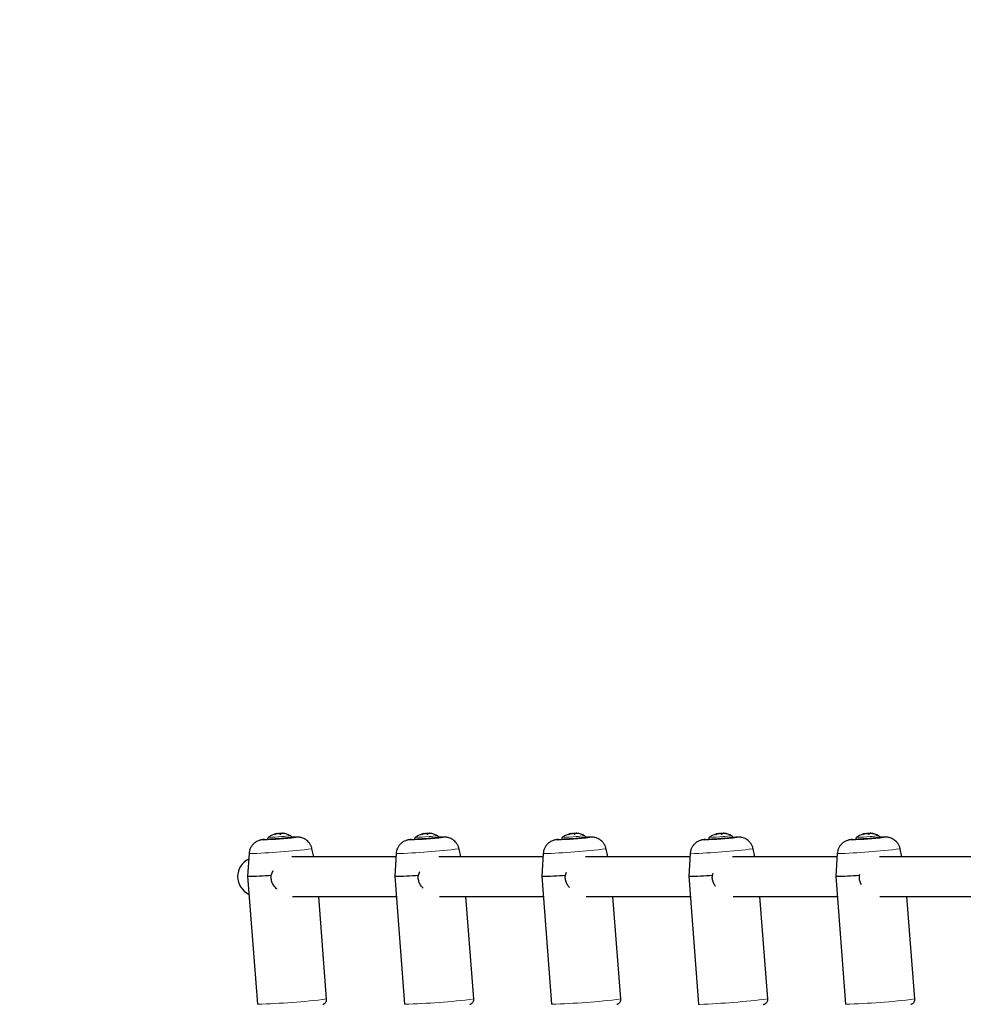
# Model space of a CAD drawing. Units: inches. Extents: x 438 to 1150, y -364 to 378.
# Drawn here: x 652 to 667, y -65 to -49 of the extents above; entities that cross this region are included whole.
import ezdxf

# ---------------------------------------------------------------- set-up
doc = ezdxf.new("R2010")
doc.units = ezdxf.units.IN
doc.header["$MEASUREMENT"] = 0
doc.header["$PDSIZE"] = -1
doc.layers.add('CONTOUR', color=7, linetype='Continuous')
doc.layers.add('DIM_IMP_BORDURE', color=7, linetype='Continuous')
doc.styles.add('DIM', font='romans.shx')
doc.dimstyles.new('Implantation (Pied-mètre)', dxfattribs={"dimscale": 96, "dimtxt": 0.09375, "dimasz": 0.125, "dimexe": 0.125, "dimexo": 0.125, "dimgap": 0.03, "dimtad": 1, "dimdec": 3, "dimzin": 0, "dimdsep": 46, "dimlunit": 4, "dimtxsty": 'DIM', "dimblk1": 'OBLIQUE', "dimblk2": 'OBLIQUE', "dimsah": 1, "dimcen": 0.089844, "dimdle": 0.125, "dimclrt": 7, "dimadec": 0, "dimazin": 0, "dimtfac": 1, "dimtdec": 0, "dimtofl": 0, "dimtmove": 0, "dimatfit": 3, "dimldrblk": 'OBLIQUE', "dimfxl": 1, "dimfrac": 2, "dimtolj": 1, "dimtzin": 0, "dimarcsym": 0})

# ---------------------------------------------------------------- blocks, each defined once
blk = doc.blocks.new('_OBLIQUE')
at = {"color": 0, "linetype": 'ByBlock'}
blk.add_line((-0.5, -0.5), (0.5, 0.5), dxfattribs=at)
blk = doc.blocks.new('*D11')
at = {"layer": 'Defpoints', "color": 0}
for p in [(1134.174, 346.393), (514.747, 85.108), (1134.174, -87.885)]:
    blk.add_point(p, dxfattribs=at)
at = {"layer": 'DIM_IMP_BORDURE', "color": 0, "lineweight": -2}
for p, q in [((514.747, 101.358), (514.747, 362.643)), ((1134.174, -71.635), (1134.174, 362.643)), ((498.497, 346.393), (1150.424, 346.393))]:
    blk.add_line(p, q, dxfattribs=at)
at = {"layer": 'DIM_IMP_BORDURE', "color": 0, "lineweight": -2, "xscale": 16.25, "yscale": 16.25, "zscale": 16.25, "rotation": 180}
blk.add_blockref('_OBLIQUE', (514.747, 346.393), dxfattribs=at)
at = {"layer": 'DIM_IMP_BORDURE', "color": 0, "lineweight": -2, "xscale": 16.25, "yscale": 16.25, "zscale": 16.25}
blk.add_blockref('_OBLIQUE', (1134.174, 346.393), dxfattribs=at)
at = {"layer": 'DIM_IMP_BORDURE', "color": 7, "insert": (824.46, 359.561), "char_height": 12.1875, "attachment_point": 5, "style": 'DIM'}
blk.add_mtext('\\A1;51\'-7" [15.733m]', dxfattribs=at)

msp = doc.modelspace()

# ---------------------------------------------------------------- linework, layer by layer
at = {"layer": 'CONTOUR', "lineweight": 18}
for p, q in [((656.05172, -61.86573), (656.05164, -61.86468)), ((656.20981, -61.85281), (656.20976, -61.85219)), ((658.38617, -61.86573), (658.38609, -61.86468)), ((658.54426, -61.85281), (658.54422, -61.85219)), ((660.72063, -61.86573), (660.72055, -61.86468)), ((660.87872, -61.85281), (660.87867, -61.85219)), ((663.05508, -61.86573), (663.055, -61.86468)), ((663.21317, -61.85281), (663.21313, -61.85219)), ((665.38954, -61.86573), (665.38945, -61.86468)), ((665.54763, -61.85281), (665.54758, -61.85219)), ((656.37158, -61.90799), (656.38656, -61.90766)), ((658.70604, -61.90799), (658.72101, -61.90766)), ((661.04049, -61.90799), (661.05547, -61.90766)), ((662.87927, -61.94948), (662.87208, -61.94958)), ((665.7094, -61.90799), (665.72437, -61.90766))]:
    msp.add_line(p, q, dxfattribs=at)
at = {"layer": 'CONTOUR', "lineweight": 25}
for p, q in [((656.07484, -61.85902), (656.07446, -61.85405)), ((656.08559, -61.85624), (656.08529, -61.8523)), ((656.08827, -61.85561), (656.088, -61.85204)), ((656.13562, -61.85857), (656.13483, -61.84825)), ((656.13939, -61.86015), (656.13846, -61.84799)), ((656.16895, -61.84814), (656.16881, -61.84624)), ((656.17078, -61.84822), (656.17062, -61.84623)), ((658.40929, -61.85902), (658.40891, -61.85405)), ((658.42004, -61.85624), (658.41974, -61.8523)), ((658.42273, -61.85561), (658.42245, -61.85204)), ((658.47007, -61.85857), (658.46928, -61.84825)), ((658.47385, -61.86015), (658.47292, -61.84799)), ((658.50341, -61.84814), (658.50326, -61.84624)), ((658.50523, -61.84822), (658.50508, -61.84623)), ((660.74374, -61.85902), (660.74336, -61.85405)), ((660.7545, -61.85624), (660.75419, -61.8523)), ((660.75718, -61.85561), (660.75691, -61.85204)), ((660.80453, -61.85857), (660.80374, -61.84825)), ((660.8083, -61.86015), (660.80737, -61.84799)), ((660.83786, -61.84814), (660.83772, -61.84624)), ((660.83968, -61.84822), (660.83953, -61.84623)), ((663.0782, -61.85902), (663.07782, -61.85405)), ((663.08895, -61.85624), (663.08865, -61.8523)), ((663.09164, -61.85561), (663.09136, -61.85204)), ((663.13898, -61.85857), (663.13819, -61.84825)), ((663.14276, -61.86015), (663.14183, -61.84799)), ((663.17231, -61.84814), (663.17217, -61.84624)), ((663.17414, -61.84822), (663.17398, -61.84623)), ((665.41265, -61.85902), (665.41227, -61.85405)), ((665.4234, -61.85624), (665.4231, -61.8523)), ((665.42609, -61.85561), (665.42582, -61.85204)), ((665.47343, -61.85857), (665.47264, -61.84825)), ((665.47721, -61.86015), (665.47628, -61.84799)), ((665.50677, -61.84814), (665.50662, -61.84624)), ((665.50859, -61.84822), (665.50844, -61.84623)), ((655.9379, -61.93928), (655.93827, -61.94406)), ((656.31716, -61.91506), (656.31679, -61.91028)), ((658.27235, -61.93928), (658.27272, -61.94406)), ((658.65161, -61.91506), (658.65125, -61.91028)), ((660.60681, -61.93928), (660.60717, -61.94406)), ((660.98607, -61.91506), (660.9857, -61.91028)), ((662.94126, -61.93928), (662.94163, -61.94406)), ((663.32052, -61.91506), (663.32015, -61.91028)), ((665.27572, -61.93928), (665.27608, -61.94406)), ((665.65497, -61.91506), (665.65461, -61.91028)), ((655.6436, -62.16955), (655.62081, -62.52919)), ((656.67123, -62.22305), (656.64271, -62.09309)), ((657.97805, -62.16955), (657.95526, -62.52919)), ((659.00568, -62.22305), (658.97716, -62.09309)), ((660.3125, -62.16955), (660.28972, -62.52919)), ((661.34014, -62.22305), (661.31162, -62.09309)), ((662.64696, -62.16955), (662.62417, -62.52919)), ((663.67459, -62.22305), (663.64607, -62.09309)), ((664.98141, -62.16955), (664.95862, -62.52919)), ((666.00905, -62.22306), (665.98052, -62.09309)), ((657.97466, -62.22305), (656.324, -62.22305)), ((660.30911, -62.22305), (658.65571, -62.22305)), ((662.64357, -62.22305), (660.98742, -62.22305)), ((664.97802, -62.22306), (663.31912, -62.22305)), ((667.31247, -62.22306), (665.65082, -62.22306)), ((655.9966, -62.51006), (656.02841, -62.43706)), ((658.33106, -62.51006), (658.35605, -62.45269)), ((660.66551, -62.51006), (660.68488, -62.46561)), ((662.99996, -62.51006), (663.01342, -62.47918)), ((665.33442, -62.51006), (665.34165, -62.49345)), ((655.62081, -62.52922), (655.7763, -64.56109)), ((657.95526, -62.52922), (658.11076, -64.56109)), ((660.28972, -62.52922), (660.44521, -64.56109)), ((662.62417, -62.52922), (662.77966, -64.56109)), ((664.95862, -62.52922), (665.11412, -64.56109)), ((656.33324, -62.84805), (657.97966, -62.84805)), ((656.87545, -64.47698), (656.75079, -62.84805)), ((658.66489, -62.84805), (660.31412, -62.84805)), ((659.20991, -64.47698), (659.08525, -62.84805)), ((660.99654, -62.84805), (662.64857, -62.84805)), ((661.54436, -64.47698), (661.4197, -62.84805)), ((663.32818, -62.84805), (664.98302, -62.84806)), ((663.87881, -64.47698), (663.75416, -62.84805)), ((665.65982, -62.84806), (667.31748, -62.84806)), ((666.21327, -64.47698), (666.08861, -62.84806))]:
    msp.add_line(p, q, dxfattribs=at)
at = {"layer": 'CONTOUR', "lineweight": 25, "flags": 128}
for points in [[(656.08529, -61.8523), (656.07921, -61.8534), (656.07448, -61.85435)], [(658.41974, -61.8523), (658.41367, -61.8534), (658.40893, -61.85435)], [(660.75419, -61.8523), (660.74812, -61.8534), (660.74339, -61.85435)], [(663.08865, -61.8523), (663.08257, -61.8534), (663.07784, -61.85435)], [(665.4231, -61.8523), (665.41703, -61.8534), (665.41229, -61.85435)], [(655.89471, -61.94406), (655.90461, -61.943), (655.93502, -61.93997)], [(656.31701, -61.91318), (656.31846, -61.91318), (656.32378, -61.91375), (656.31456, -61.91542), (656.29147, -61.91808), (656.25623, -61.92152), (656.21146, -61.92548), (656.16047, -61.92968), (656.10704, -61.93379), (656.05514, -61.93753), (656.00862, -61.9406), (655.97093, -61.94279), (655.94485, -61.94392), (655.93234, -61.94392), (655.93431, -61.94279), (655.93812, -61.94218)], [(658.22917, -61.94406), (658.23906, -61.943), (658.27239, -61.93969)], [(658.65147, -61.91318), (658.65292, -61.91318), (658.65824, -61.91375), (658.64901, -61.91542), (658.62592, -61.91808), (658.59069, -61.92152), (658.54591, -61.92548), (658.49492, -61.92968), (658.44149, -61.93379), (658.38959, -61.93753), (658.34307, -61.9406), (658.30538, -61.94279), (658.27931, -61.94392), (658.26679, -61.94392), (658.26876, -61.94279), (658.27258, -61.94218)], [(660.56362, -61.94406), (660.57351, -61.943), (660.60684, -61.93969)], [(660.98592, -61.91318), (660.98737, -61.91318), (660.99269, -61.91375), (660.98347, -61.91542), (660.96038, -61.91808), (660.92514, -61.92152), (660.88036, -61.92548), (660.82937, -61.92968), (660.77595, -61.93379), (660.72405, -61.93753), (660.67753, -61.9406), (660.63983, -61.94279), (660.61376, -61.94392), (660.60125, -61.94392), (660.60322, -61.94279), (660.60703, -61.94218)], [(662.89654, -61.94423), (662.92637, -61.94114), (662.94129, -61.93969)], [(662.94018, -61.94407), (662.93486, -61.94349), (662.94148, -61.94218)], [(663.32038, -61.91318), (663.3263, -61.91332), (663.32433, -61.91445), (663.30802, -61.91664), (663.27859, -61.91971), (663.2382, -61.92345), (663.18987, -61.92757), (663.13717, -61.93176), (663.08401, -61.93573), (663.03434, -61.93916), (662.99184, -61.94182), (662.95965, -61.94349), (662.94018, -61.94407), (662.94018, -61.94407)], [(663.32019, -61.91069), (663.35298, -61.90893), (663.36527, -61.90837)], [(665.23253, -61.94406), (665.24242, -61.943), (665.27284, -61.93997)], [(665.65483, -61.91318), (665.65628, -61.91318), (665.6616, -61.91375), (665.65237, -61.91542), (665.62929, -61.91808), (665.59405, -61.92152), (665.54927, -61.92548), (665.49828, -61.92968), (665.44485, -61.93379), (665.39296, -61.93753), (665.34643, -61.9406), (665.30874, -61.94279), (665.28267, -61.94392), (665.27015, -61.94392), (665.27212, -61.94279), (665.27594, -61.94218)]]:
    msp.add_lwpolyline(points, dxfattribs=at)
at = {"layer": 'CONTOUR', "lineweight": 18, "flags": 128}
for points in [[(655.87177, -61.94956), (655.86324, -61.94944), (655.86301, -61.94831), (655.87706, -61.94613), (655.89471, -61.94406)], [(656.38656, -61.90766), (656.39396, -61.90823), (656.387, -61.90989), (656.3837, -61.91038)], [(658.20622, -61.94956), (658.19769, -61.94944), (658.19747, -61.94831), (658.21151, -61.94613), (658.22917, -61.94406)], [(658.72101, -61.90766), (658.72841, -61.90823), (658.72145, -61.90989), (658.71815, -61.91038)], [(660.54067, -61.94956), (660.53214, -61.94944), (660.53192, -61.94831), (660.54596, -61.94613), (660.56362, -61.94406)], [(661.05547, -61.90766), (661.06287, -61.90823), (661.05591, -61.90989), (661.05261, -61.91038)], [(662.87208, -61.94958), (662.86468, -61.94901), (662.87164, -61.94735), (662.89258, -61.94467), (662.89654, -61.94423)], [(663.36527, -61.90837), (663.38093, -61.90781), (663.39541, -61.90781), (663.39563, -61.90893), (663.38512, -61.91065)], [(665.20958, -61.94956), (665.20105, -61.94944), (665.20083, -61.94831), (665.21487, -61.94613), (665.23253, -61.94406)], [(665.72437, -61.90766), (665.73177, -61.90823), (665.72482, -61.90989), (665.72151, -61.91038)], [(662.66084, -62.17065), (662.64806, -62.17008), (662.64696, -62.16955)], [(662.79494, -64.56228), (662.78122, -64.56172), (662.77966, -64.56109)]]:
    msp.add_lwpolyline(points, dxfattribs=at)
at = {"layer": 'CONTOUR', "lineweight": 25}
for centre, radius, start, end in [((656.14575, -62.16529), 0.32005, 107.463124, 127.707179), ((656.1233, -62.09385), 0.24516, 102.008737, 107.468156), ((656.11139, -61.96312), 0.11515, 108.706015, 121.255277), ((656.15576, -62.14953), 0.30157, 99.730674, 109.123711), ((656.07338, -61.82057), 0.0335, 268.144678, 271.848136), ((656.17981, -62.83615), 0.98838, 95.329652, 95.487677), ((656.08193, -61.86689), 0.01604, 49.444426, 67.749341), ((655.93602, -59.43834), 2.41985, 273.999172, 274.149418), ((656.09409, -61.96204), 0.1115, 66.077143, 81.217422), ((656.15986, -61.96252), 0.11698, 102.354149, 110.822387), ((656.30321, -64.20476), 2.36252, 93.998708, 94.087096), ((656.13599, -62.14803), 0.30005, 86.719502, 89.52796), ((656.18354, -61.86817), 0.0362, 146.976656, 165.945397), ((656.06204, -60.85023), 1.00237, 275.217316, 275.576097), ((656.15521, -62.14825), 0.30043, 79.769901, 89.194372), ((656.17001, -61.89047), 0.04425, 89.20971, 91.559213), ((656.15242, -62.09711), 0.25155, 76.823761, 85.851373), ((656.14575, -62.16529), 0.32005, 61.04513, 84.395299), ((658.48021, -62.16529), 0.32005, 107.463124, 127.707179), ((658.45775, -62.09385), 0.24516, 102.008737, 107.468156), ((658.44584, -61.96312), 0.11515, 108.706015, 121.255277), ((658.49021, -62.14953), 0.30157, 99.730674, 109.123711), ((658.40783, -61.82057), 0.0335, 268.144678, 271.848136), ((658.51426, -62.83615), 0.98838, 95.329652, 95.487677), ((658.41638, -61.86689), 0.01604, 49.444425, 67.749341), ((658.27047, -59.43834), 2.41985, 273.999172, 274.149418), ((658.42854, -61.96204), 0.1115, 66.077143, 81.217422), ((658.49431, -61.96252), 0.11698, 102.354149, 110.822405), ((658.63767, -64.20476), 2.36252, 93.998708, 94.087096), ((658.47045, -62.14803), 0.30005, 86.719501, 89.52796), ((658.518, -61.86817), 0.0362, 146.976656, 165.945397), ((658.39649, -60.85023), 1.00237, 275.217316, 275.576097), ((658.48966, -62.14825), 0.30043, 79.769901, 89.194372), ((658.50447, -61.89047), 0.04425, 89.20971, 91.559213), ((658.48688, -62.09711), 0.25155, 76.823761, 85.851373), ((658.48021, -62.16529), 0.32005, 61.04513, 84.395299), ((660.81466, -62.16529), 0.32005, 107.463124, 127.707179), ((660.79221, -62.09385), 0.24516, 102.008737, 107.468156), ((660.78029, -61.96312), 0.11515, 108.706015, 121.255277), ((660.82466, -62.14953), 0.30157, 99.730674, 109.123711), ((660.74228, -61.82057), 0.0335, 268.144678, 271.848136), ((660.84872, -62.83615), 0.98838, 95.329652, 95.487677), ((660.75083, -61.86689), 0.01604, 49.444425, 67.749341), ((660.60493, -59.43834), 2.41985, 273.999172, 274.149418), ((660.763, -61.96204), 0.1115, 66.077143, 81.217422), ((660.82877, -61.96252), 0.11698, 102.354149, 110.822396), ((660.97212, -64.20476), 2.36252, 93.998708, 94.087096), ((660.8049, -62.14803), 0.30005, 86.719502, 89.52796), ((660.85245, -61.86817), 0.0362, 146.976656, 165.945397), ((660.73094, -60.85023), 1.00237, 275.217316, 275.576097), ((660.82412, -62.14825), 0.30043, 79.769901, 89.194372), ((660.83892, -61.89047), 0.04425, 89.20971, 91.559213), ((660.82133, -62.09711), 0.25155, 76.823761, 85.851373), ((660.81466, -62.16529), 0.32005, 61.04513, 84.395299), ((663.14911, -62.16529), 0.32005, 107.463124, 127.707179), ((663.12666, -62.09385), 0.24516, 102.008737, 107.468156), ((663.11475, -61.96312), 0.11515, 108.706015, 121.255277), ((663.15912, -62.14953), 0.30157, 99.730674, 109.123711), ((663.07674, -61.82057), 0.0335, 268.144678, 271.848136), ((663.18317, -62.83615), 0.98838, 95.329652, 95.487677), ((663.08529, -61.86689), 0.01604, 49.444425, 67.749341), ((662.93938, -59.43834), 2.41985, 273.999172, 274.149418), ((663.09745, -61.96204), 0.1115, 66.077143, 81.217422), ((663.16322, -61.96252), 0.11698, 102.354149, 110.822383), ((663.30657, -64.20476), 2.36252, 93.998708, 94.087096), ((663.13935, -62.14803), 0.30005, 86.719502, 89.52796), ((663.1869, -61.86817), 0.0362, 146.976656, 165.945397), ((663.0654, -60.85023), 1.00237, 275.217316, 275.576097), ((663.15857, -62.14825), 0.30043, 79.769901, 89.194372), ((663.17337, -61.89047), 0.04425, 89.20971, 91.559213), ((663.15579, -62.09711), 0.25155, 76.823761, 85.851373), ((663.14911, -62.16529), 0.32005, 61.04513, 84.395299), ((665.48357, -62.16529), 0.32005, 107.463124, 127.707179), ((665.46111, -62.09385), 0.24516, 102.008737, 107.468156), ((665.4492, -61.96312), 0.11515, 108.706015, 121.255277), ((665.49357, -62.14953), 0.30157, 99.730674, 109.123711), ((665.41119, -61.82057), 0.0335, 268.144678, 271.848136), ((665.51762, -62.83615), 0.98838, 95.329652, 95.487677), ((665.41974, -61.86689), 0.01604, 49.444425, 67.749341), ((665.27384, -59.43834), 2.41985, 273.999172, 274.149418), ((665.43191, -61.96204), 0.1115, 66.077143, 81.217422), ((665.49767, -61.96252), 0.11698, 102.354149, 110.822373), ((665.64103, -64.20476), 2.36252, 93.998708, 94.087096), ((665.47381, -62.14803), 0.30005, 86.719502, 89.52796), ((665.52136, -61.86817), 0.0362, 146.976656, 165.945397), ((665.39985, -60.85023), 1.00237, 275.217316, 275.576097), ((665.49303, -62.14825), 0.30043, 79.769901, 89.194372), ((665.50783, -61.89047), 0.04425, 89.20971, 91.559213), ((665.49024, -62.09711), 0.25155, 76.823761, 85.851373), ((665.48357, -62.16529), 0.32005, 61.04513, 84.395299), ((655.5054, -53.79743), 8.16036, 272.573241, 276.178742), ((656.46355, -64.31751), 2.41127, 92.185867, 93.405157), ((657.83985, -53.79743), 8.16036, 272.573241, 276.178742), ((658.80068, -64.38012), 2.47394, 92.192567, 93.462299), ((660.1743, -53.79743), 8.16036, 272.573241, 276.178742), ((661.13514, -64.38012), 2.47394, 92.192567, 93.462299), ((662.488, -53.53837), 8.42021, 272.663328, 276.116118), ((664.84321, -53.79743), 8.16036, 272.573241, 276.178742), ((665.80137, -64.31751), 2.41127, 92.185867, 93.405157), ((655.60278, -58.48022), 4.04904, 270.255109, 275.581582), ((657.93724, -58.48022), 4.04904, 270.255109, 275.581582), ((660.27169, -58.48022), 4.04904, 270.255109, 275.581582), ((662.60614, -58.48022), 4.04904, 270.255109, 275.581582), ((664.9406, -58.48022), 4.04904, 270.255109, 275.581582)]:
    msp.add_arc(centre, radius, start, end, dxfattribs=at)
at = {"layer": 'CONTOUR', "lineweight": 18}
for centre, radius, start, end in [((655.8883, -59.24706), 2.69267, 271.055553, 276.041583), ((655.86524, -58.77059), 3.14263, 271.545745, 275.499612), ((656.10136, -60.58072), 1.31964, 272.826214, 278.686026), ((656.05367, -60.01031), 1.9181, 273.527814, 277.884483), ((658.22275, -59.24706), 2.69267, 271.055553, 276.041583), ((658.19969, -58.77059), 3.14263, 271.545745, 275.499612), ((658.43581, -60.58072), 1.31964, 272.826214, 278.686026), ((658.38813, -60.01031), 1.9181, 273.527814, 277.884483), ((660.5572, -59.24706), 2.69267, 271.055553, 276.041583), ((660.53415, -58.77059), 3.14263, 271.545745, 275.499612), ((660.77026, -60.58072), 1.31964, 272.826214, 278.686026), ((660.72258, -60.01031), 1.9181, 273.527814, 277.884483), ((662.89166, -59.24706), 2.69267, 271.055553, 276.041583), ((662.8686, -58.77059), 3.14263, 271.545745, 275.499612), ((663.10472, -60.58072), 1.31964, 272.826214, 278.686026), ((663.05704, -60.01031), 1.9181, 273.527814, 277.884483), ((665.22611, -59.24706), 2.69267, 271.055553, 276.041583), ((665.20305, -58.77059), 3.14263, 271.545745, 275.499612), ((665.43917, -60.58072), 1.31964, 272.826214, 278.686026), ((665.39149, -60.01031), 1.9181, 273.527814, 277.884483), ((655.34014, -51.63812), 10.5358, 271.650494, 277.101815), ((657.67459, -51.63812), 10.5358, 271.650494, 277.101815), ((660.00904, -51.63812), 10.5358, 271.650494, 277.101815), ((662.245, -50.59238), 11.58574, 272.056918, 276.945801), ((664.67795, -51.63812), 10.5358, 271.650494, 277.101815), ((655.41378, -52.6004), 11.96619, 271.736088, 277.016221), ((657.74823, -52.6004), 11.96619, 271.736088, 277.016221), ((660.08269, -52.6004), 11.96619, 271.736088, 277.016221), ((662.29239, -51.24809), 13.32367, 272.161642, 276.838337), ((664.75159, -52.6004), 11.96619, 271.736088, 277.016221)]:
    msp.add_arc(centre, radius, start, end, dxfattribs=at)
at = {"layer": 'CONTOUR', "lineweight": 25}
for start_param, end_param in [(5.18120098, 6.28318531), (0, 1.11843177)]:
    msp.add_ellipse((655.78327, -62.53555), major_axis=(-0.32136, 0), ratio=0.97243732, start_param=start_param, end_param=end_param, dxfattribs=at)
for points, knots in [([(656.05164, -61.86468), (656.05138, -61.86485), (656.05087, -61.86521), (656.05078, -61.86558), (656.05123, -61.86577), (656.05219, -61.86576), (656.05351, -61.86556), (656.05506, -61.8652), (656.05624, -61.86485), (656.05686, -61.86464), (656.05696, -61.8646)], [0, 0, 0, 0, 0.14394229, 0.2890153, 0.43021417, 0.56651931, 0.70030888, 0.83485502, 0.97297214, 1, 1, 1, 1]), ([(656.1393, -61.86012), (656.13967, -61.86025), (656.14041, -61.86051), (656.142, -61.86074), (656.14372, -61.8608), (656.14536, -61.86068), (656.14677, -61.86042), (656.14782, -61.86003), (656.1483, -61.85966), (656.1484, -61.85944), (656.14842, -61.85938)], [0, 0, 0, 0, 0.14106159, 0.28298276, 0.42057664, 0.55305934, 0.68327278, 0.8147869, 0.9504965, 1, 1, 1, 1]), ([(656.20857, -61.8526), (656.20911, -61.85269), (656.2102, -61.85288), (656.21148, -61.85305), (656.21229, -61.8531), (656.21254, -61.85304), (656.21224, -61.85286), (656.21142, -61.8526), (656.21049, -61.85236), (656.20989, -61.85222), (656.20976, -61.85219)], [0, 0, 0, 0, 0.14196936, 0.28475876, 0.42351901, 0.55792527, 0.69088455, 0.82571218, 0.96487985, 1, 1, 1, 1]), ([(656.31652, -61.91069), (656.31657, -61.91001), (656.31692, -61.90555), (656.31382, -61.89825), (656.30843, -61.89074), (656.30281, -61.88619), (656.2993, -61.88462), (656.29796, -61.88403)], [0, 0, 0, 0, 0.05862021, 0.38591961, 0.64532638, 0.86434887, 1, 1, 1, 1]), ([(658.38609, -61.86468), (658.38584, -61.86485), (658.38532, -61.86521), (658.38523, -61.86558), (658.38569, -61.86577), (658.38665, -61.86576), (658.38797, -61.86556), (658.38951, -61.8652), (658.39069, -61.86485), (658.39131, -61.86464), (658.39141, -61.8646)], [0, 0, 0, 0, 0.14394229, 0.2890153, 0.43021417, 0.56651931, 0.70030888, 0.83485502, 0.97297214, 1, 1, 1, 1]), ([(658.47376, -61.86012), (658.47413, -61.86025), (658.47486, -61.86051), (658.47646, -61.86074), (658.47817, -61.8608), (658.47982, -61.86068), (658.48123, -61.86042), (658.48228, -61.86003), (658.48276, -61.85966), (658.48285, -61.85944), (658.48287, -61.85938)], [0, 0, 0, 0, 0.14106159, 0.28298276, 0.42057664, 0.55305934, 0.68327278, 0.8147869, 0.9504965, 1, 1, 1, 1]), ([(658.54302, -61.8526), (658.54356, -61.85269), (658.54465, -61.85288), (658.54593, -61.85305), (658.54674, -61.8531), (658.54699, -61.85304), (658.54669, -61.85286), (658.54587, -61.8526), (658.54494, -61.85236), (658.54434, -61.85222), (658.54422, -61.85219)], [0, 0, 0, 0, 0.14196936, 0.28475876, 0.42351901, 0.55792527, 0.69088455, 0.82571218, 0.96487985, 1, 1, 1, 1]), ([(658.65097, -61.91069), (658.65102, -61.91001), (658.65138, -61.90555), (658.64827, -61.89825), (658.64288, -61.89074), (658.63727, -61.88619), (658.63375, -61.88462), (658.63241, -61.88403)], [0, 0, 0, 0, 0.058620211, 0.385919608, 0.645326382, 0.864348868, 1, 1, 1, 1]), ([(660.72055, -61.86468), (660.72029, -61.86485), (660.71977, -61.86521), (660.71968, -61.86558), (660.72014, -61.86577), (660.7211, -61.86576), (660.72242, -61.86556), (660.72396, -61.8652), (660.72515, -61.86485), (660.72576, -61.86464), (660.72587, -61.8646)], [0, 0, 0, 0, 0.14394229, 0.2890153, 0.43021417, 0.56651931, 0.70030888, 0.83485502, 0.97297214, 1, 1, 1, 1]), ([(660.80821, -61.86012), (660.80858, -61.86025), (660.80932, -61.86051), (660.81091, -61.86074), (660.81262, -61.8608), (660.81427, -61.86068), (660.81568, -61.86042), (660.81673, -61.86003), (660.81721, -61.85966), (660.8173, -61.85944), (660.81733, -61.85938)], [0, 0, 0, 0, 0.14106159, 0.28298276, 0.42057664, 0.55305934, 0.68327278, 0.8147869, 0.9504965, 1, 1, 1, 1]), ([(660.87747, -61.8526), (660.87802, -61.85269), (660.8791, -61.85288), (660.88039, -61.85305), (660.8812, -61.8531), (660.88144, -61.85304), (660.88114, -61.85286), (660.88033, -61.8526), (660.8794, -61.85236), (660.87879, -61.85222), (660.87867, -61.85219)], [0, 0, 0, 0, 0.14196936, 0.28475876, 0.42351901, 0.55792527, 0.69088455, 0.82571218, 0.96487985, 1, 1, 1, 1]), ([(660.98542, -61.91069), (660.98548, -61.91001), (660.98583, -61.90555), (660.98273, -61.89825), (660.97733, -61.89074), (660.97172, -61.88619), (660.96821, -61.88462), (660.96686, -61.88403)], [0, 0, 0, 0, 0.058620211, 0.385919608, 0.645326382, 0.864348868, 1, 1, 1, 1]), ([(663.055, -61.86468), (663.05474, -61.86485), (663.05423, -61.86521), (663.05414, -61.86558), (663.0546, -61.86577), (663.05555, -61.86576), (663.05687, -61.86556), (663.05842, -61.8652), (663.0596, -61.86485), (663.06022, -61.86464), (663.06032, -61.8646)], [0, 0, 0, 0, 0.14394229, 0.2890153, 0.43021417, 0.56651931, 0.70030888, 0.83485502, 0.97297214, 1, 1, 1, 1]), ([(663.14267, -61.86012), (663.14303, -61.86025), (663.14377, -61.86051), (663.14536, -61.86074), (663.14708, -61.8608), (663.14872, -61.86068), (663.15013, -61.86042), (663.15118, -61.86003), (663.15167, -61.85966), (663.15176, -61.85944), (663.15178, -61.85938)], [0, 0, 0, 0, 0.14106159, 0.28298276, 0.42057664, 0.55305934, 0.68327278, 0.8147869, 0.9504965, 1, 1, 1, 1]), ([(663.21193, -61.8526), (663.21247, -61.85269), (663.21356, -61.85288), (663.21484, -61.85305), (663.21565, -61.8531), (663.2159, -61.85304), (663.2156, -61.85286), (663.21478, -61.8526), (663.21385, -61.85236), (663.21325, -61.85222), (663.21313, -61.85219)], [0, 0, 0, 0, 0.14196936, 0.28475876, 0.42351901, 0.55792527, 0.69088455, 0.82571218, 0.96487985, 1, 1, 1, 1]), ([(663.31988, -61.91069), (663.31993, -61.91001), (663.32028, -61.90555), (663.31718, -61.89825), (663.31179, -61.89074), (663.30617, -61.88619), (663.30266, -61.88462), (663.30132, -61.88403)], [0, 0, 0, 0, 0.05862021, 0.38591961, 0.64532638, 0.86434887, 1, 1, 1, 1]), ([(665.38945, -61.86468), (665.3892, -61.86485), (665.38868, -61.86521), (665.38859, -61.86558), (665.38905, -61.86577), (665.39001, -61.86576), (665.39133, -61.86556), (665.39287, -61.8652), (665.39405, -61.86485), (665.39467, -61.86464), (665.39477, -61.8646)], [0, 0, 0, 0, 0.14394229, 0.2890153, 0.43021417, 0.56651931, 0.70030888, 0.83485502, 0.97297214, 1, 1, 1, 1]), ([(665.47712, -61.86012), (665.47749, -61.86025), (665.47822, -61.86051), (665.47982, -61.86074), (665.48153, -61.8608), (665.48318, -61.86068), (665.48459, -61.86042), (665.48564, -61.86003), (665.48612, -61.85966), (665.48621, -61.85944), (665.48624, -61.85938)], [0, 0, 0, 0, 0.14106159, 0.28298276, 0.42057664, 0.55305934, 0.68327278, 0.8147869, 0.9504965, 1, 1, 1, 1]), ([(665.54638, -61.8526), (665.54692, -61.85269), (665.54801, -61.85288), (665.54929, -61.85305), (665.5501, -61.8531), (665.55035, -61.85304), (665.55005, -61.85286), (665.54924, -61.8526), (665.5483, -61.85236), (665.5477, -61.85222), (665.54758, -61.85219)], [0, 0, 0, 0, 0.14196936, 0.28475876, 0.42351901, 0.55792527, 0.69088455, 0.82571218, 0.96487985, 1, 1, 1, 1]), ([(665.65433, -61.91069), (665.65438, -61.91001), (665.65474, -61.90555), (665.65164, -61.89825), (665.64624, -61.89074), (665.64063, -61.88619), (665.63711, -61.88462), (665.63577, -61.88403)], [0, 0, 0, 0, 0.05862021, 0.38591961, 0.64532638, 0.86434887, 1, 1, 1, 1]), ([(655.8877, -61.94474), (655.88194, -61.94535), (655.86797, -61.94685), (655.85385, -61.94877), (655.83685, -61.95151), (655.81538, -61.95651), (655.79002, -61.96504), (655.75872, -61.97998), (655.72426, -62.00428), (655.6921, -62.03791), (655.66672, -62.07814), (655.64916, -62.12242), (655.64582, -62.15384), (655.64423, -62.16875)], [0, 0, 0, 0, 0.07404614, 0.17935019, 0.25058191, 0.30868764, 0.36663789, 0.44708623, 0.55679341, 0.66520613, 0.77602235, 0.89372193, 1, 1, 1, 1]), ([(655.95087, -61.91152), (655.94874, -61.91327), (655.94403, -61.91714), (655.93932, -61.92602), (655.93706, -61.9342), (655.93815, -61.93876), (655.93836, -61.93967)], [0, 0, 0, 0, 0.25896233, 0.5710018, 0.9150082, 1, 1, 1, 1]), ([(656.40458, -61.90694), (656.39984, -61.90696), (656.39254, -61.907), (656.38389, -61.90737), (656.38086, -61.9075)], [0, 0, 0, 0, 0.64912092, 1, 1, 1, 1]), ([(656.64106, -62.09264), (656.63952, -62.08426), (656.63505, -62.05989), (656.61703, -62.02397), (656.59093, -61.98741), (656.56084, -61.95888), (656.52946, -61.93767), (656.49856, -61.92308), (656.47014, -61.91411), (656.44596, -61.90946), (656.42739, -61.90758), (656.41418, -61.90699), (656.40791, -61.90695), (656.40458, -61.90694)], [0, 0, 0, 0, 0.07376246, 0.21434319, 0.34349289, 0.46261196, 0.57198501, 0.67117347, 0.75887364, 0.8321008, 0.89027482, 0.94179435, 1, 1, 1, 1]), ([(658.22215, -61.94474), (658.21639, -61.94535), (658.20243, -61.94685), (658.1883, -61.94877), (658.1713, -61.95151), (658.14984, -61.95651), (658.12447, -61.96504), (658.09317, -61.97998), (658.05871, -62.00428), (658.02656, -62.03791), (658.00117, -62.07814), (657.98361, -62.12242), (657.98027, -62.15384), (657.97868, -62.16875)], [0, 0, 0, 0, 0.07404614, 0.17935019, 0.25058191, 0.30868764, 0.36663789, 0.44708623, 0.55679341, 0.66520613, 0.77602235, 0.89372193, 1, 1, 1, 1]), ([(658.28532, -61.91152), (658.28319, -61.91327), (658.27849, -61.91714), (658.27377, -61.92602), (658.27151, -61.9342), (658.2726, -61.93876), (658.27282, -61.93967)], [0, 0, 0, 0, 0.25896233, 0.5710018, 0.9150082, 1, 1, 1, 1]), ([(658.73903, -61.90694), (658.7343, -61.90696), (658.727, -61.907), (658.71835, -61.90737), (658.71531, -61.9075)], [0, 0, 0, 0, 0.64912092, 1, 1, 1, 1]), ([(658.97551, -62.09264), (658.97397, -62.08426), (658.9695, -62.05989), (658.95148, -62.02397), (658.92539, -61.98741), (658.8953, -61.95888), (658.86392, -61.93767), (658.83301, -61.92308), (658.80459, -61.91411), (658.78041, -61.90946), (658.76184, -61.90758), (658.74863, -61.90699), (658.74236, -61.90695), (658.73903, -61.90694)], [0, 0, 0, 0, 0.07376246, 0.21434319, 0.34349289, 0.46261196, 0.57198501, 0.67117347, 0.75887364, 0.8321008, 0.89027482, 0.94179435, 1, 1, 1, 1]), ([(660.55661, -61.94474), (660.55084, -61.94535), (660.53688, -61.94685), (660.52276, -61.94877), (660.50575, -61.95151), (660.48429, -61.95651), (660.45892, -61.96504), (660.42763, -61.97998), (660.39316, -62.00428), (660.36101, -62.03791), (660.33563, -62.07814), (660.31807, -62.12242), (660.31472, -62.15384), (660.31314, -62.16875)], [0, 0, 0, 0, 0.07404614, 0.17935019, 0.25058191, 0.30868764, 0.36663789, 0.44708623, 0.55679341, 0.66520613, 0.77602235, 0.89372193, 1, 1, 1, 1]), ([(660.61977, -61.91152), (660.61764, -61.91327), (660.61294, -61.91714), (660.60823, -61.92602), (660.60596, -61.9342), (660.60705, -61.93876), (660.60727, -61.93967)], [0, 0, 0, 0, 0.25896233, 0.5710018, 0.9150082, 1, 1, 1, 1]), ([(661.07349, -61.90694), (661.06875, -61.90696), (661.06145, -61.907), (661.0528, -61.90737), (661.04977, -61.9075)], [0, 0, 0, 0, 0.64912092, 1, 1, 1, 1]), ([(661.30996, -62.09264), (661.30843, -62.08426), (661.30396, -62.05989), (661.28593, -62.02397), (661.25984, -61.98741), (661.22975, -61.95888), (661.19837, -61.93767), (661.16746, -61.92308), (661.13904, -61.91411), (661.11486, -61.90946), (661.0963, -61.90758), (661.08308, -61.90699), (661.07681, -61.90695), (661.07349, -61.90694)], [0, 0, 0, 0, 0.07376246, 0.21434319, 0.34349289, 0.46261196, 0.57198501, 0.67117347, 0.75887364, 0.8321008, 0.89027482, 0.94179435, 1, 1, 1, 1]), ([(662.88801, -61.94501), (662.88769, -61.94504), (662.87465, -61.94639), (662.86315, -61.94791), (662.84436, -61.9508), (662.82596, -61.95462), (662.80241, -61.96169), (662.77371, -61.97378), (662.73949, -61.99475), (662.7061, -62.02534), (662.67784, -62.06352), (662.65806, -62.10751), (662.64774, -62.14403), (662.64796, -62.16499), (662.648, -62.16907)], [0, 0, 0, 0, 0.00384136, 0.15740871, 0.22334691, 0.28531376, 0.33829084, 0.40964684, 0.51155992, 0.62539134, 0.73286596, 0.84981287, 0.97082168, 1, 1, 1, 1]), ([(662.95423, -61.91152), (662.9521, -61.91327), (662.9474, -61.91714), (662.94268, -61.92602), (662.94042, -61.9342), (662.94151, -61.93876), (662.94172, -61.93967)], [0, 0, 0, 0, 0.25896233, 0.5710018, 0.9150082, 1, 1, 1, 1]), ([(663.64546, -62.09237), (663.64134, -62.07722), (663.63312, -62.04696), (663.60974, -62.00722), (663.58163, -61.97418), (663.55075, -61.94888), (663.51934, -61.93063), (663.48925, -61.91859), (663.4625, -61.91167), (663.44045, -61.90838), (663.4243, -61.90722), (663.41142, -61.90688), (663.39656, -61.90701), (663.38535, -61.90728), (663.37452, -61.90781), (663.3736, -61.90786)], [0, 0, 0, 0, 0.11230362, 0.22435174, 0.32760179, 0.42273228, 0.50970976, 0.58790647, 0.65573892, 0.71045118, 0.75612192, 0.80019947, 0.86825512, 0.98876385, 1, 1, 1, 1]), ([(665.22552, -61.94474), (665.21975, -61.94535), (665.20579, -61.94685), (665.19167, -61.94877), (665.17466, -61.95151), (665.1532, -61.95651), (665.12783, -61.96504), (665.09653, -61.97998), (665.06207, -62.00428), (665.02992, -62.03791), (665.00454, -62.07814), (664.98698, -62.12242), (664.98363, -62.15384), (664.98204, -62.16875)], [0, 0, 0, 0, 0.07404614, 0.17935019, 0.25058191, 0.30868764, 0.36663789, 0.44708623, 0.55679341, 0.66520613, 0.77602235, 0.89372193, 1, 1, 1, 1]), ([(665.28868, -61.91152), (665.28655, -61.91327), (665.28185, -61.91714), (665.27714, -61.92602), (665.27487, -61.9342), (665.27596, -61.93876), (665.27618, -61.93967)], [0, 0, 0, 0, 0.25896233, 0.5710018, 0.9150082, 1, 1, 1, 1]), ([(665.74239, -61.90694), (665.73766, -61.90696), (665.73036, -61.907), (665.72171, -61.90737), (665.71867, -61.9075)], [0, 0, 0, 0, 0.64912092, 1, 1, 1, 1]), ([(665.97887, -62.09264), (665.97733, -62.08426), (665.97286, -62.05989), (665.95484, -62.02397), (665.92875, -61.98741), (665.89866, -61.95888), (665.86728, -61.93767), (665.83637, -61.92308), (665.80795, -61.91411), (665.78377, -61.90946), (665.7652, -61.90758), (665.75199, -61.90699), (665.74572, -61.90695), (665.74239, -61.90694)], [0, 0, 0, 0, 0.07376246, 0.21434319, 0.34349289, 0.46261196, 0.57198501, 0.67117347, 0.75887364, 0.8321008, 0.89027482, 0.94179435, 1, 1, 1, 1]), ([(656.08705, -62.73315), (656.08606, -62.73244), (656.06799, -62.71957), (656.04068, -62.68567), (656.00947, -62.63228), (655.99259, -62.57163), (655.99526, -62.53062), (655.9966, -62.51006)], [0, 0, 0, 0, 0.01458067, 0.26554906, 0.51237876, 0.75557164, 1, 1, 1, 1]), ([(658.40902, -62.72056), (658.39759, -62.70902), (658.37163, -62.68282), (658.34424, -62.63193), (658.32696, -62.57172), (658.32969, -62.53065), (658.33106, -62.51006)], [0, 0, 0, 0, 0.20928002, 0.47502027, 0.73684506, 1, 1, 1, 1]), ([(660.72959, -62.70531), (660.72309, -62.6986), (660.70227, -62.67708), (660.67887, -62.63179), (660.66137, -62.57175), (660.66413, -62.53066), (660.66551, -62.51006)], [0, 0, 0, 0, 0.1321267, 0.42379615, 0.71116811, 1, 1, 1, 1]), ([(663.04729, -62.68691), (663.0466, -62.68616), (663.032, -62.67027), (663.0137, -62.63149), (662.99573, -62.57183), (662.99855, -62.53068), (662.99996, -62.51006)], [0, 0, 0, 0, 0.01636711, 0.34694032, 0.67264283, 1, 1, 1, 1]), ([(665.36582, -62.65986), (665.36003, -62.65034), (665.34368, -62.62346), (665.33071, -62.57146), (665.33318, -62.53056), (665.33442, -62.51006)], [0, 0, 0, 0, 0.2148014, 0.60640598, 1, 1, 1, 1]), ([(656.81403, -64.56021), (656.81575, -64.55982), (656.81911, -64.55905), (656.8291, -64.55543), (656.84349, -64.54754), (656.85961, -64.53291), (656.87189, -64.51053), (656.87758, -64.48994), (656.8749, -64.47864), (656.8744, -64.47656)], [0, 0, 0, 0, 0.12453787, 0.24263067, 0.36934422, 0.54191661, 0.73711704, 0.95174473, 1, 1, 1, 1]), ([(659.14848, -64.56021), (659.15021, -64.55982), (659.15356, -64.55905), (659.16356, -64.55543), (659.17794, -64.54754), (659.19406, -64.53291), (659.20634, -64.51053), (659.21204, -64.48994), (659.20935, -64.47864), (659.20886, -64.47656)], [0, 0, 0, 0, 0.124537873, 0.242630669, 0.369344223, 0.541916609, 0.737117038, 0.951744726, 1, 1, 1, 1]), ([(661.48294, -64.56021), (661.48466, -64.55982), (661.48802, -64.55905), (661.49801, -64.55543), (661.5124, -64.54754), (661.52851, -64.53291), (661.54079, -64.51053), (661.54649, -64.48994), (661.5438, -64.47864), (661.54331, -64.47656)], [0, 0, 0, 0, 0.12453787, 0.24263067, 0.36934422, 0.54191661, 0.73711704, 0.95174473, 1, 1, 1, 1]), ([(663.8028, -64.56329), (663.8028, -64.56328), (663.8075, -64.56263), (663.81186, -64.5617), (663.82127, -64.55943), (663.83174, -64.55575), (663.84622, -64.54798), (663.86229, -64.5337), (663.87492, -64.51158), (663.88069, -64.49081), (663.87828, -64.47908), (663.87777, -64.47661)], [0, 0, 0, 0, 0.00022925, 0.23944914, 0.35743829, 0.44650239, 0.53729321, 0.66189598, 0.80293861, 0.95863046, 1, 1, 1, 1]), ([(666.15184, -64.56021), (666.15357, -64.55982), (666.15692, -64.55905), (666.16692, -64.55543), (666.18131, -64.54754), (666.19742, -64.53291), (666.2097, -64.51053), (666.2154, -64.48994), (666.21271, -64.47864), (666.21222, -64.47656)], [0, 0, 0, 0, 0.12453787, 0.24263067, 0.36934422, 0.54191661, 0.73711704, 0.95174473, 1, 1, 1, 1])]:
    msp.add_open_spline(points, degree=3, knots=knots, dxfattribs=at)

# ---------------------------------------------------------------- dimensions: what is measured, and where the dimension line sits
at = {"layer": 'DIM_IMP_BORDURE'}
dim = msp.add_linear_dim(base=(1134.17358, 346.3933), p1=(514.74704, 85.10838), p2=(1134.17358, -87.88509), dimstyle='Implantation (Pied-mètre)', override={"dimscale": 130, "dimdec": 0}, dxfattribs=at)
dim.commit()
dim.dimension.update_dxf_attribs({"geometry": '*D11', "text_midpoint": (824.46031, 359.56087)})

doc.saveas('drawing.dxf')
